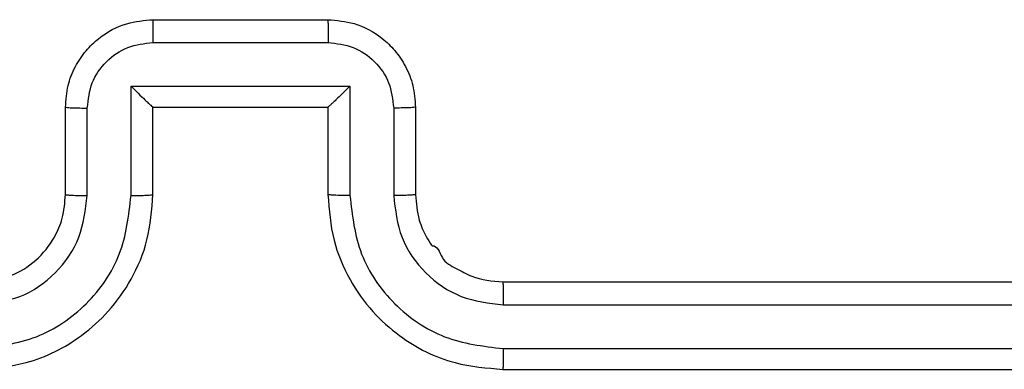
# Model space of a CAD drawing. Units: millimetres. Extents: x -527 to 539, y 59 to 532.
# Drawn here: x 152 to 155, y 211 to 212 of the extents above; entities that cross this region are included whole.
import ezdxf

# ---------------------------------------------------------------- set-up
doc = ezdxf.new("R2010")
doc.units = ezdxf.units.MM
doc.header["$LTSCALE"] = 20
doc.layers.add('VP-EQ', color=7, linetype='Continuous', true_color=0x8a3492)

# ---------------------------------------------------------------- blocks, each defined once
blk = doc.blocks.new('wd1470')
at = {"color": 7, "linetype": 'Continuous', "lineweight": 25}
for p, q in [((-403.4843, 107.5746), (-403.0843, 107.5746)), ((-403.4844, 107.5225), (-403.0842, 107.5225)), ((-403.5345, 107.4225), (-403.0341, 107.4225)), ((-403.5345, 107.1723), (-403.5345, 107.4225)), ((-403.0341, 107.4225), (-403.0341, 107.1723)), ((-403.6843, 107.1746), (-403.6843, 107.3746)), ((-403.6345, 107.1723), (-403.6345, 107.3724)), ((-403.4843, 107.3746), (-403.4844, 107.3746)), ((-403.4843, 107.1746), (-403.4843, 107.3746)), ((-403.4843, 107.3746), (-403.0843, 107.3746)), ((-403.0843, 107.3746), (-403.0843, 107.1746)), ((-403.0843, 107.3746), (-403.0843, 107.3746)), ((-402.9341, 107.3724), (-402.9341, 107.1723)), ((-402.8843, 107.3746), (-402.8843, 107.1746)), ((-402.6843, 106.9746), (-399.6843, 106.9746)), ((-402.6839, 106.9221), (-399.6819, 106.9221)), ((-402.6839, 106.8221), (-399.6819, 106.822)), ((-402.6843, 106.7746), (-399.6843, 106.7746))]:
    blk.add_line(p, q, dxfattribs=at)
for points, knots in [([(-403.6843, 107.3746), (-403.6831, 107.3912), (-403.6808, 107.4233), (-403.6634, 107.4672), (-403.639, 107.5038), (-403.6013, 107.5401), (-403.5489, 107.5689), (-403.5045, 107.5728), (-403.4843, 107.5746)], [0, 0, 0, 0, 0.158212, 0.306998, 0.44636, 0.576281, 0.806845, 1, 1, 1, 1]), ([(-403.4843, 107.5746), (-403.4843, 107.5744), (-403.4843, 107.574), (-403.4844, 107.5708), (-403.4844, 107.566), (-403.4844, 107.5595), (-403.4844, 107.5515), (-403.4844, 107.5424), (-403.4844, 107.5326), (-403.4844, 107.5259), (-403.4844, 107.5225)], [0, 0, 0, 0, 0.12504, 0.250291, 0.375237, 0.500056, 0.624732, 0.749819, 0.874947, 1, 1, 1, 1]), ([(-403.0843, 107.5746), (-403.0843, 107.5744), (-403.0843, 107.574), (-403.0843, 107.5708), (-403.0842, 107.566), (-403.0842, 107.5595), (-403.0842, 107.5515), (-403.0842, 107.5424), (-403.0842, 107.5326), (-403.0842, 107.5259), (-403.0842, 107.5225)], [0, 0, 0, 0, 0.125052, 0.250175, 0.375263, 0.499981, 0.624761, 0.749794, 0.874935, 1, 1, 1, 1]), ([(-403.0843, 107.5746), (-403.0642, 107.5728), (-403.0199, 107.5689), (-402.9676, 107.5403), (-402.9298, 107.504), (-402.9053, 107.4674), (-402.8878, 107.4234), (-402.8855, 107.3912), (-402.8843, 107.3746)], [0, 0, 0, 0, 0.192247, 0.422508, 0.552506, 0.692088, 0.841253, 1, 1, 1, 1]), ([(-403.6345, 107.3724), (-403.6322, 107.3921), (-403.6277, 107.4314), (-403.593, 107.4811), (-403.5433, 107.5154), (-403.504, 107.5202), (-403.4844, 107.5225)], [0, 0, 0, 0, 0.250454, 0.500149, 0.750098, 1, 1, 1, 1]), ([(-403.0842, 107.5225), (-403.0646, 107.5202), (-403.0253, 107.5154), (-402.9756, 107.4811), (-402.9409, 107.4314), (-402.9364, 107.3921), (-402.9341, 107.3724)], [0, 0, 0, 0, 0.249901, 0.499851, 0.749547, 1, 1, 1, 1]), ([(-403.5345, 107.4225), (-403.5289, 107.417), (-403.5179, 107.406), (-403.5044, 107.3929), (-403.495, 107.3839), (-403.4893, 107.3786), (-403.4855, 107.3753), (-403.4847, 107.3748), (-403.4844, 107.3746)], [0, 0, 0, 0, 0.251479, 0.502479, 0.646468, 0.775749, 0.892582, 1, 1, 1, 1]), ([(-403.0341, 107.4225), (-403.0397, 107.417), (-403.0507, 107.406), (-403.0642, 107.3929), (-403.0737, 107.3839), (-403.0793, 107.3786), (-403.0831, 107.3753), (-403.0839, 107.3748), (-403.0843, 107.3746)], [0, 0, 0, 0, 0.251466, 0.50248, 0.646435, 0.775611, 0.892441, 1, 1, 1, 1]), ([(-403.6843, 107.3746), (-403.6833, 107.3743), (-403.6814, 107.3737), (-403.6682, 107.3729), (-403.6517, 107.3725), (-403.6403, 107.3725), (-403.6345, 107.3724)], [0, 0, 0, 0, 0.2798741, 0.5590265, 0.7794788, 1, 1, 1, 1]), ([(-402.8843, 107.3746), (-402.8853, 107.3743), (-402.8872, 107.3737), (-402.9004, 107.3729), (-402.9169, 107.3725), (-402.9283, 107.3725), (-402.9341, 107.3724)], [0, 0, 0, 0, 0.279786, 0.559078, 0.779456, 1, 1, 1, 1]), ([(-403.8847, 106.8221), (-403.8389, 106.8276), (-403.7473, 106.8388), (-403.6312, 106.9189), (-403.5504, 107.0347), (-403.5398, 107.1264), (-403.5345, 107.1723)], [0, 0, 0, 0, 0.249903, 0.499848, 0.74954, 1, 1, 1, 1]), ([(-403.8847, 106.9221), (-403.8519, 106.926), (-403.7863, 106.9336), (-403.7036, 106.9914), (-403.6465, 107.0743), (-403.6385, 107.1396), (-403.6345, 107.1723)], [0, 0, 0, 0, 0.250433, 0.500127, 0.750065, 1, 1, 1, 1]), ([(-403.8843, 106.7746), (-403.8471, 106.7777), (-403.7627, 106.7846), (-403.6603, 106.8371), (-403.5825, 106.9073), (-403.5303, 106.9811), (-403.4921, 107.0721), (-403.487, 107.1396), (-403.4843, 107.1746)], [0, 0, 0, 0, 0.177609, 0.403004, 0.534212, 0.67746, 0.832725, 1, 1, 1, 1]), ([(-403.8843, 106.9746), (-403.8586, 106.9775), (-403.8106, 106.9829), (-403.7495, 107.0219), (-403.711, 107.0696), (-403.6885, 107.1224), (-403.6858, 107.1563), (-403.6843, 107.1746)], [0, 0, 0, 0, 0.244433, 0.457345, 0.675447, 0.824545, 1, 1, 1, 1]), ([(-403.6843, 107.1746), (-403.6835, 107.1743), (-403.682, 107.1737), (-403.6706, 107.1729), (-403.6541, 107.1724), (-403.641, 107.1723), (-403.6345, 107.1723)], [0, 0, 0, 0, 0.250107, 0.4999873, 0.749839, 1, 1, 1, 1]), ([(-403.5345, 107.1723), (-403.5279, 107.1723), (-403.5148, 107.1724), (-403.4982, 107.1729), (-403.4867, 107.1737), (-403.4851, 107.1743), (-403.4843, 107.1746)], [0, 0, 0, 0, 0.250169, 0.500012, 0.749909, 1, 1, 1, 1]), ([(-403.0341, 107.1723), (-403.0407, 107.1723), (-403.0538, 107.1724), (-403.0705, 107.1729), (-403.082, 107.1737), (-403.0835, 107.1743), (-403.0843, 107.1746)], [0, 0, 0, 0, 0.250164, 0.500039, 0.749937, 1, 1, 1, 1]), ([(-403.0843, 107.1746), (-403.0816, 107.1395), (-403.0765, 107.0717), (-403.038, 106.9805), (-402.9856, 106.9067), (-402.9076, 106.8366), (-402.8054, 106.7845), (-402.7213, 106.7776), (-402.6843, 106.7746)], [0, 0, 0, 0, 0.167928, 0.323661, 0.467183, 0.598489, 0.823511, 1, 1, 1, 1]), ([(-403.0341, 107.1723), (-403.0288, 107.1264), (-403.0182, 107.0347), (-402.9374, 106.9189), (-402.8213, 106.8388), (-402.7297, 106.8276), (-402.6839, 106.8221)], [0, 0, 0, 0, 0.250458, 0.500146, 0.750093, 1, 1, 1, 1]), ([(-402.8843, 107.1746), (-402.8851, 107.1743), (-402.8866, 107.1737), (-402.898, 107.1729), (-402.9145, 107.1724), (-402.9276, 107.1723), (-402.9341, 107.1723)], [0, 0, 0, 0, 0.250173, 0.49996, 0.749798, 1, 1, 1, 1]), ([(-402.9341, 107.1723), (-402.9303, 107.1395), (-402.9227, 107.074), (-402.8649, 106.9913), (-402.782, 106.9341), (-402.7166, 106.9261), (-402.6839, 106.9221)], [0, 0, 0, 0, 0.250456, 0.500151, 0.750098, 1, 1, 1, 1]), ([(-402.8843, 107.1746), (-402.8827, 107.1548), (-402.8798, 107.1212), (-402.8631, 107.0833), (-402.8517, 107.0646), (-402.8467, 107.0579), (-402.8463, 107.0573), (-402.8461, 107.0571), (-402.8461, 107.0571), (-402.8461, 107.057), (-402.8461, 107.057), (-402.8334, 107.0588), (-402.826, 107.0223), (-402.7913, 107.0064), (-402.7467, 106.9802), (-402.7089, 106.9768), (-402.6843, 106.9746)], [0, 0, 0, 0, 0.189208, 0.320289, 0.392965, 0.397936, 0.400083, 0.400334, 0.40046, 0.400474, 0.400484, 0.400489, 0.510691, 0.642688, 0.768397, 1, 1, 1, 1]), ([(-402.6843, 106.9746), (-402.6843, 106.9744), (-402.6842, 106.974), (-402.6842, 106.9708), (-402.6841, 106.9659), (-402.684, 106.9593), (-402.684, 106.9513), (-402.6839, 106.9421), (-402.6839, 106.9323), (-402.6839, 106.9255), (-402.6839, 106.9221)], [0, 0, 0, 0, 0.125023, 0.250197, 0.375213, 0.500002, 0.624758, 0.749788, 0.87496, 1, 1, 1, 1]), ([(-402.6839, 106.8221), (-402.6839, 106.8158), (-402.6839, 106.8032), (-402.684, 106.7876), (-402.6842, 106.7768), (-402.6843, 106.7753), (-402.6843, 106.7746)], [0, 0, 0, 0, 0.250147, 0.499933, 0.749799, 1, 1, 1, 1])]:
    blk.add_open_spline(points, degree=3, knots=knots, dxfattribs=at)
blk = doc.blocks.new('wd1470 2d')
at = {"color": 0}
blk.add_blockref('wd1470', (556.0913, 104.3749), dxfattribs=at)

msp = doc.modelspace()

# ---------------------------------------------------------------- block references
at = {"layer": 'VP-EQ', "color": 0}
msp.add_blockref('wd1470 2d', (0, 0), dxfattribs=at)

doc.saveas('drawing.dxf')
